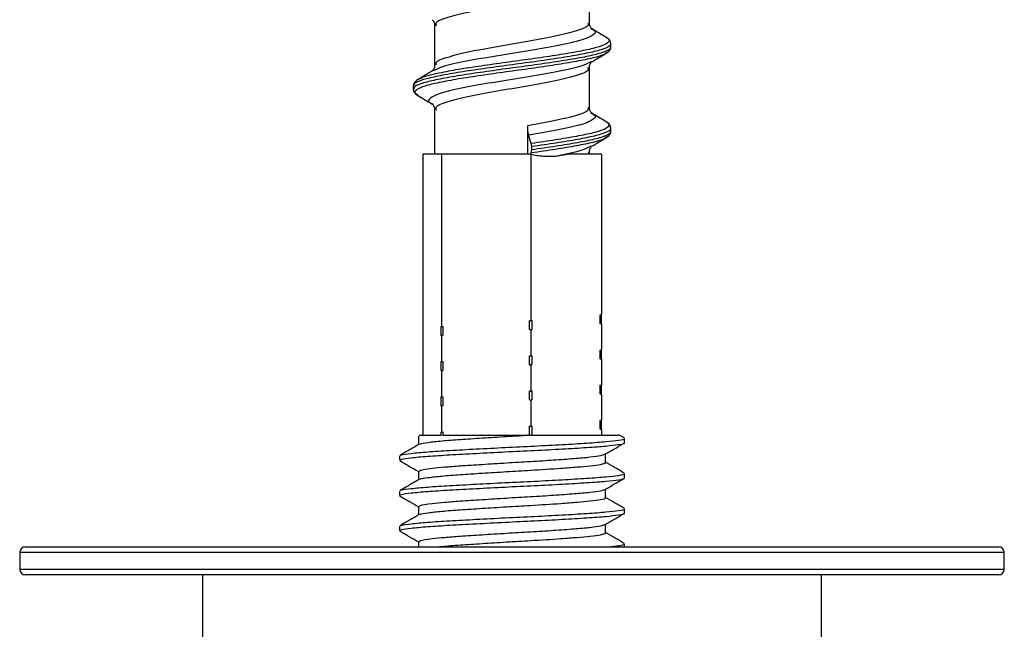
# Model space of a CAD drawing. Units: millimetres. Extents: x 17 to 424, y 7 to 266.
# Drawn here: x 80 to 115, y 179 to 200 of the extents above; entities that cross this region are included whole.
import ezdxf

# ---------------------------------------------------------------- set-up
doc = ezdxf.new("R2010")
doc.units = ezdxf.units.MM

msp = doc.modelspace()

# ---------------------------------------------------------------- linework, layer by layer
at = {"color": 7, "linetype": 'Continuous', "lineweight": 25}
for p, q in [((99.815, 200.06), (99.815, 201.477)), ((94.315, 199.977), (94.315, 198.56)), ((94.368, 199.977), (94.367, 199.966)), ((100.396, 199.553), (100.417, 199.544)), ((100.555, 199.209), (100.56, 199.2)), ((100.577, 199.209), (100.577, 199.325)), ((100.433, 199.017), (100.385, 198.982)), ((99.763, 198.477), (99.763, 198.466)), ((99.815, 197.06), (99.815, 198.477)), ((99.879, 198.684), (99.844, 198.669)), ((93.553, 197.825), (93.553, 197.709)), ((93.735, 198.053), (93.713, 198.044)), ((93.575, 197.709), (93.57, 197.7)), ((93.697, 197.517), (93.735, 197.489)), ((94.315, 196.977), (94.315, 195.405)), ((94.368, 196.977), (94.367, 196.966)), ((97.613, 196.405), (97.613, 195.405)), ((100.396, 196.553), (100.417, 196.544)), ((97.752, 195.782), (97.651, 196.076)), ((100.433, 196.017), (100.385, 195.982)), ((100.555, 196.209), (100.56, 196.2)), ((100.577, 196.209), (100.577, 196.325)), ((97.765, 195.556), (97.765, 195.672)), ((99.879, 195.684), (99.844, 195.669)), ((93.89, 195.405), (93.89, 189.081)), ((94.557, 195.405), (93.89, 195.405)), ((94.557, 195.405), (94.557, 189.29)), ((97.732, 195.405), (94.557, 195.405)), ((97.732, 195.388), (97.752, 195.446)), ((97.732, 195.405), (97.732, 195.388)), ((97.732, 195.388), (97.732, 189.498)), ((99.105, 195.405), (98.622, 195.323)), ((100.241, 195.405), (99.105, 195.405)), ((99.774, 195.477), (99.776, 195.464)), ((99.815, 195.405), (99.815, 195.477)), ((100.241, 195.405), (100.241, 189.706)), ((100.202, 189.689), (100.241, 189.706)), ((100.241, 189.706), (100.23, 189.694)), ((97.684, 189.481), (97.732, 189.498)), ((97.684, 189.169), (97.684, 189.481)), ((97.732, 189.498), (97.771, 189.486)), ((97.771, 189.486), (97.771, 189.174)), ((100.202, 189.689), (100.23, 189.694)), ((100.202, 189.376), (100.202, 189.689)), ((100.202, 189.376), (100.23, 189.382)), ((100.241, 189.364), (100.202, 189.376)), ((100.23, 189.694), (100.23, 189.382)), ((100.23, 189.382), (100.241, 189.364)), ((100.241, 189.364), (100.241, 188.456)), ((93.89, 189.081), (93.9, 189.069)), ((93.9, 189.069), (93.9, 188.757)), ((94.547, 189.273), (94.557, 189.29)), ((94.547, 189.273), (94.605, 189.279)), ((94.547, 188.961), (94.547, 189.273)), ((94.557, 189.29), (94.605, 189.279)), ((94.605, 189.279), (94.605, 188.966)), ((97.732, 189.157), (97.684, 189.169)), ((97.771, 189.174), (97.732, 189.157)), ((97.732, 189.157), (97.732, 188.248)), ((93.9, 188.757), (93.89, 188.739)), ((93.89, 188.739), (93.89, 187.831)), ((94.547, 188.961), (94.605, 188.966)), ((94.557, 188.949), (94.547, 188.961)), ((94.605, 188.966), (94.557, 188.949)), ((94.557, 188.949), (94.557, 188.04)), ((100.202, 188.439), (100.241, 188.456)), ((100.202, 188.439), (100.23, 188.444)), ((100.202, 188.126), (100.202, 188.439)), ((100.241, 188.456), (100.23, 188.444)), ((100.23, 188.444), (100.23, 188.132)), ((94.547, 188.023), (94.557, 188.04)), ((94.547, 188.023), (94.605, 188.029)), ((94.547, 187.711), (94.547, 188.023)), ((94.557, 188.04), (94.605, 188.029)), ((94.605, 188.029), (94.605, 187.716)), ((97.684, 188.231), (97.732, 188.248)), ((97.684, 187.919), (97.684, 188.231)), ((97.732, 188.248), (97.771, 188.236)), ((97.771, 188.236), (97.771, 187.924)), ((100.202, 188.126), (100.23, 188.132)), ((100.241, 188.114), (100.202, 188.126)), ((100.23, 188.132), (100.241, 188.114)), ((100.241, 188.114), (100.241, 187.206)), ((93.89, 187.831), (93.9, 187.819)), ((93.9, 187.819), (93.9, 187.507)), ((94.547, 187.711), (94.605, 187.716)), ((94.557, 187.699), (94.547, 187.711)), ((94.605, 187.716), (94.557, 187.699)), ((94.557, 187.699), (94.557, 186.79)), ((97.732, 187.907), (97.684, 187.919)), ((97.771, 187.924), (97.732, 187.907)), ((97.732, 187.907), (97.732, 186.998)), ((93.9, 187.507), (93.89, 187.489)), ((93.89, 187.489), (93.89, 186.581)), ((97.684, 186.981), (97.732, 186.998)), ((97.684, 186.669), (97.684, 186.981)), ((97.732, 186.998), (97.771, 186.986)), ((97.771, 186.986), (97.771, 186.674)), ((100.202, 187.189), (100.241, 187.206)), ((100.202, 187.189), (100.23, 187.194)), ((100.202, 186.876), (100.202, 187.189)), ((100.241, 187.206), (100.23, 187.194)), ((100.23, 187.194), (100.23, 186.882)), ((93.89, 186.581), (93.9, 186.569)), ((93.9, 186.569), (93.9, 186.257)), ((94.547, 186.773), (94.557, 186.79)), ((94.547, 186.773), (94.605, 186.779)), ((94.547, 186.461), (94.547, 186.773)), ((94.557, 186.79), (94.605, 186.779)), ((94.605, 186.779), (94.605, 186.466)), ((97.732, 186.657), (97.684, 186.669)), ((97.771, 186.674), (97.732, 186.657)), ((97.732, 186.657), (97.732, 185.748)), ((100.202, 186.876), (100.23, 186.882)), ((100.241, 186.864), (100.202, 186.876)), ((100.23, 186.882), (100.241, 186.864)), ((100.241, 186.864), (100.241, 185.956)), ((93.9, 186.257), (93.89, 186.239)), ((93.89, 186.239), (93.89, 185.405)), ((94.547, 186.461), (94.605, 186.466)), ((94.557, 186.449), (94.547, 186.461)), ((94.605, 186.466), (94.557, 186.449)), ((94.557, 186.449), (94.557, 185.54)), ((100.202, 185.939), (100.241, 185.956)), ((100.202, 185.939), (100.23, 185.944)), ((100.202, 185.626), (100.202, 185.939)), ((100.241, 185.956), (100.23, 185.944)), ((100.23, 185.944), (100.23, 185.632)), ((94.547, 185.523), (94.557, 185.54)), ((94.547, 185.523), (94.605, 185.529)), ((94.547, 185.405), (94.547, 185.523)), ((94.557, 185.54), (94.605, 185.529)), ((94.605, 185.529), (94.605, 185.405)), ((97.684, 185.731), (97.732, 185.748)), ((97.684, 185.419), (97.684, 185.731)), ((97.732, 185.748), (97.771, 185.736)), ((97.771, 185.736), (97.771, 185.424)), ((100.202, 185.626), (100.23, 185.632)), ((100.241, 185.614), (100.202, 185.626)), ((100.23, 185.632), (100.241, 185.614)), ((100.241, 185.614), (100.241, 185.405)), ((93.742, 185.381), (93.742, 185.079)), ((97.732, 185.407), (97.684, 185.419)), ((97.771, 185.424), (97.732, 185.407)), ((97.732, 185.407), (97.732, 185.405)), ((101.053, 185.319), (100.868, 185.426)), ((101.065, 185.147), (101.065, 185.303)), ((93.065, 184.678), (93.065, 184.522)), ((100.389, 184.444), (100.389, 184.746)), ((93.742, 184.131), (93.742, 183.829)), ((101.065, 183.897), (101.065, 184.053)), ((93.065, 183.428), (93.065, 183.272)), ((100.389, 183.194), (100.389, 183.496)), ((93.742, 182.881), (93.742, 182.579)), ((101.065, 182.647), (101.065, 182.803)), ((93.065, 182.178), (93.065, 182.022)), ((100.389, 181.944), (100.389, 182.246)), ((79.765, 181.448), (114.365, 181.448)), ((93.742, 181.631), (93.742, 181.448)), ((101.065, 181.448), (101.065, 181.553)), ((79.565, 181.248), (79.565, 180.648)), ((114.565, 180.648), (114.565, 181.248)), ((114.365, 180.448), (79.765, 180.448)), ((86.065, 180.448), (86.065, 41.448)), ((108.065, 41.448), (108.065, 180.448))]:
    msp.add_line(p, q, dxfattribs=at)
at = {"color": 8, "linetype": 'Continuous', "lineweight": 25}
for p, q in [((114.565, 181.248), (79.565, 181.248)), ((79.565, 180.648), (114.565, 180.648))]:
    msp.add_line(p, q, dxfattribs=at)
at = {"color": 7, "linetype": 'Continuous', "lineweight": 25}
for centre, radius, start, end in [((98.766, 196.371), 1.153, 178.2851, 194.8406), ((97.381, 195.684), 0.384, 358.2851, 14.8406), ((97.381, 195.544), 0.384, 345.1594, 1.7149), ((79.765, 181.248), 0.2, 90, 180), ((114.365, 181.248), 0.2, 0, 90), ((79.765, 180.648), 0.2, 180, 270), ((114.365, 180.648), 0.2, 270, 0)]:
    msp.add_arc(centre, radius, start, end, dxfattribs=at)
at = {"color": 8, "linetype": 'Continuous', "lineweight": 25}
for points, knots in [([(99.763, 201.466), (99.771, 201.439), (99.8, 201.351), (99.403, 201.195), (98.646, 201.011), (97.626, 200.823), (96.528, 200.634), (95.503, 200.45), (94.739, 200.258), (94.33, 200.103), (94.358, 200.009), (94.368, 199.977)], [0, 0, 0, 0, 0.053567, 0.18015, 0.305588, 0.431763, 0.557939, 0.683377, 0.80996, 0.935645, 1, 1, 1, 1]), ([(99.854, 199.865), (99.887, 199.852), (100.079, 199.776), (100.004, 199.64), (99.587, 199.448), (98.75, 199.264), (97.667, 199.076), (96.487, 198.887), (95.407, 198.703), (94.594, 198.525), (94.373, 198.413), (94.276, 198.365)], [0, 0, 0, 0, 0.02619, 0.150909, 0.276513, 0.400988, 0.52619, 0.651392, 0.775867, 0.901471, 1, 1, 1, 1]), ([(99.762, 200.07), (99.775, 200.037), (99.81, 199.941), (99.405, 199.778), (98.646, 199.594), (97.626, 199.405), (96.528, 199.217), (95.503, 199.033), (94.741, 198.841), (94.335, 198.689), (94.36, 198.599), (94.368, 198.57)], [0, 0, 0, 0, 0.067549, 0.193157, 0.317628, 0.442832, 0.568036, 0.692507, 0.818115, 0.942832, 1, 1, 1, 1]), ([(100.417, 199.544), (100.427, 199.54), (100.537, 199.494), (100.532, 199.406), (100.376, 199.284), (99.973, 199.155), (99.376, 199.034), (98.622, 198.906), (97.76, 198.782), (96.851, 198.658), (95.959, 198.53), (95.138, 198.41), (94.457, 198.28), (93.958, 198.165), (93.805, 198.088), (93.735, 198.053)], [0, 0, 0, 0, 0.007792, 0.091859, 0.175235, 0.259662, 0.342871, 0.427177, 0.510886, 0.594595, 0.678901, 0.76211, 0.846537, 0.929913, 1, 1, 1, 1]), ([(100.56, 199.2), (100.564, 199.193), (100.595, 199.145), (100.419, 199.058), (100.032, 198.928), (99.417, 198.808), (98.651, 198.68), (97.773, 198.556), (96.847, 198.432), (95.938, 198.304), (95.104, 198.183), (94.404, 198.054), (93.891, 197.932), (93.591, 197.815), (93.58, 197.741), (93.575, 197.709)], [0, 0, 0, 0, 0.013316, 0.096715, 0.181163, 0.264394, 0.348722, 0.432454, 0.516185, 0.600513, 0.683744, 0.768192, 0.851591, 0.935679, 1, 1, 1, 1]), ([(100.553, 199.33), (100.561, 199.319), (100.597, 199.266), (100.422, 199.174), (100.031, 199.045), (99.417, 198.924), (98.651, 198.796), (97.773, 198.672), (96.847, 198.548), (95.938, 198.42), (95.104, 198.3), (94.404, 198.17), (93.891, 198.049), (93.594, 197.933), (93.582, 197.861), (93.577, 197.83)], [0, 0, 0, 0, 0.022493, 0.105358, 0.189264, 0.271963, 0.35575, 0.438944, 0.522139, 0.605926, 0.688624, 0.772531, 0.855395, 0.938944, 1, 1, 1, 1]), ([(100.385, 198.982), (100.371, 198.971), (100.306, 198.917), (99.964, 198.818), (99.378, 198.698), (98.621, 198.57), (97.76, 198.446), (96.851, 198.322), (95.959, 198.194), (95.138, 198.073), (94.454, 197.944), (93.941, 197.822), (93.655, 197.696), (93.571, 197.593), (93.668, 197.534), (93.697, 197.517)], [0, 0, 0, 0, 0.024407, 0.110307, 0.19497, 0.280748, 0.365919, 0.45109, 0.536868, 0.62153, 0.707431, 0.792263, 0.877798, 0.963332, 1, 1, 1, 1]), ([(99.844, 198.669), (99.753, 198.621), (99.542, 198.51), (98.743, 198.341), (97.669, 198.152), (96.489, 197.964), (95.401, 197.78), (94.557, 197.588), (94.133, 197.402), (94.046, 197.268), (94.229, 197.193), (94.258, 197.182)], [0, 0, 0, 0, 0.095194, 0.220716, 0.346972, 0.473228, 0.598751, 0.725412, 0.85118, 0.976949, 1, 1, 1, 1]), ([(99.763, 198.466), (99.771, 198.439), (99.8, 198.351), (99.403, 198.195), (98.646, 198.011), (97.626, 197.823), (96.528, 197.634), (95.503, 197.45), (94.739, 197.258), (94.33, 197.103), (94.358, 197.009), (94.368, 196.977)], [0, 0, 0, 0, 0.053567, 0.18015, 0.305588, 0.431763, 0.557939, 0.683377, 0.80996, 0.935645, 1, 1, 1, 1]), ([(99.762, 197.07), (99.775, 197.037), (99.81, 196.941), (99.405, 196.778), (98.649, 196.594), (97.959, 196.469), (97.613, 196.405)], [0, 0, 0, 0, 0.152539, 0.436186, 0.717266, 1, 1, 1, 1]), ([(99.854, 196.865), (99.887, 196.852), (100.079, 196.776), (100.004, 196.64), (99.586, 196.448), (98.754, 196.264), (98.019, 196.139), (97.651, 196.076)], [0, 0, 0, 0, 0.049773, 0.286796, 0.5255, 0.762059, 1, 1, 1, 1]), ([(100.417, 196.544), (100.427, 196.54), (100.537, 196.494), (100.532, 196.406), (100.376, 196.284), (99.973, 196.155), (99.375, 196.034), (98.624, 195.906), (98.042, 195.823), (97.752, 195.782)], [0, 0, 0, 0, 0.0152528, 0.1798028, 0.3430021, 0.5082574, 0.6711297, 0.8361492, 1, 1, 1, 1]), ([(100.553, 196.33), (100.561, 196.319), (100.597, 196.266), (100.422, 196.174), (100.031, 196.045), (99.417, 195.924), (98.653, 195.796), (98.06, 195.713), (97.765, 195.672)], [0, 0, 0, 0, 0.051244, 0.240025, 0.431181, 0.619583, 0.810467, 1, 1, 1, 1]), ([(100.56, 196.2), (100.564, 196.193), (100.595, 196.145), (100.419, 196.058), (100.032, 195.928), (99.416, 195.808), (98.653, 195.68), (98.06, 195.597), (97.765, 195.556)], [0, 0, 0, 0, 0.0307913, 0.2236415, 0.4189182, 0.6113825, 0.8063809, 1, 1, 1, 1]), ([(100.385, 195.982), (100.371, 195.971), (100.306, 195.917), (99.964, 195.818), (99.378, 195.698), (98.623, 195.57), (98.042, 195.487), (97.752, 195.446)], [0, 0, 0, 0, 0.066699, 0.301453, 0.532822, 0.767241, 1, 1, 1, 1]), ([(99.844, 195.669), (99.753, 195.621), (99.543, 195.51), (99.001, 195.398), (98.652, 195.329), (98.622, 195.323)], [0, 0, 0, 0, 0.409774, 0.950104, 1, 1, 1, 1])]:
    msp.add_open_spline(points, degree=3, knots=knots, dxfattribs=at)
at = {"color": 7, "linetype": 'Continuous', "lineweight": 25}
for points, knots in [([(94.233, 200.178), (94.255, 200.158), (94.297, 200.119), (94.309, 200.022), (94.315, 199.975)], [0, 0, 0, 0, 0.513084, 1, 1, 1, 1]), ([(99.891, 199.864), (99.871, 199.883), (99.833, 199.919), (99.821, 200.013), (99.815, 200.058)], [0, 0, 0, 0, 0.513073, 1, 1, 1, 1]), ([(100.412, 199.553), (100.324, 199.605), (100.149, 199.709), (99.974, 199.814), (99.886, 199.867)], [0, 0, 0, 0, 0.501007, 1, 1, 1, 1]), ([(100.577, 199.325), (100.57, 199.367), (100.555, 199.45), (100.462, 199.517), (100.416, 199.551)], [0, 0, 0, 0, 0.50217, 1, 1, 1, 1]), ([(100.419, 198.989), (100.465, 199.022), (100.556, 199.087), (100.57, 199.168), (100.577, 199.209)], [0, 0, 0, 0, 0.496828, 1, 1, 1, 1]), ([(99.881, 198.668), (99.969, 198.721), (100.145, 198.826), (100.322, 198.931), (100.41, 198.984)], [0, 0, 0, 0, 0.498912, 1, 1, 1, 1]), ([(94.315, 198.558), (94.309, 198.513), (94.297, 198.419), (94.259, 198.383), (94.239, 198.364)], [0, 0, 0, 0, 0.486927, 1, 1, 1, 1]), ([(99.815, 198.475), (99.821, 198.522), (99.833, 198.619), (99.876, 198.658), (99.897, 198.678)], [0, 0, 0, 0, 0.486916, 1, 1, 1, 1]), ([(94.244, 198.367), (94.156, 198.314), (93.981, 198.209), (93.806, 198.105), (93.718, 198.053)], [0, 0, 0, 0, 0.498993, 1, 1, 1, 1]), ([(93.714, 198.051), (93.668, 198.017), (93.575, 197.95), (93.56, 197.867), (93.553, 197.825)], [0, 0, 0, 0, 0.49783, 1, 1, 1, 1]), ([(93.553, 197.709), (93.56, 197.668), (93.575, 197.587), (93.666, 197.522), (93.711, 197.489)], [0, 0, 0, 0, 0.5031719, 1, 1, 1, 1]), ([(93.708, 197.491), (93.795, 197.439), (93.968, 197.336), (94.141, 197.232), (94.228, 197.181)], [0, 0, 0, 0, 0.500662, 1, 1, 1, 1]), ([(94.233, 197.178), (94.255, 197.158), (94.297, 197.119), (94.309, 197.022), (94.315, 196.975)], [0, 0, 0, 0, 0.5130839, 1, 1, 1, 1]), ([(99.891, 196.864), (99.871, 196.883), (99.833, 196.919), (99.821, 197.013), (99.815, 197.058)], [0, 0, 0, 0, 0.513073, 1, 1, 1, 1]), ([(100.412, 196.553), (100.324, 196.605), (100.149, 196.709), (99.974, 196.814), (99.886, 196.867)], [0, 0, 0, 0, 0.501007, 1, 1, 1, 1]), ([(100.577, 196.325), (100.57, 196.367), (100.555, 196.45), (100.462, 196.517), (100.416, 196.551)], [0, 0, 0, 0, 0.50217, 1, 1, 1, 1]), ([(100.419, 195.989), (100.465, 196.022), (100.556, 196.087), (100.57, 196.168), (100.577, 196.209)], [0, 0, 0, 0, 0.496828, 1, 1, 1, 1]), ([(99.815, 195.475), (99.821, 195.522), (99.833, 195.619), (99.876, 195.658), (99.897, 195.678)], [0, 0, 0, 0, 0.486916, 1, 1, 1, 1]), ([(99.881, 195.668), (99.969, 195.721), (100.145, 195.826), (100.322, 195.931), (100.41, 195.984)], [0, 0, 0, 0, 0.498912, 1, 1, 1, 1]), ([(98.622, 195.323), (98.474, 195.317), (98.252, 195.308), (97.955, 195.343), (97.807, 195.373), (97.732, 195.388)], [0, 0, 0, 0, 0.496281, 0.747732, 1, 1, 1, 1]), ([(93.117, 184.698), (93.122, 184.705), (93.141, 184.728), (93.455, 184.769), (94.032, 184.823), (94.833, 184.874), (95.781, 184.925), (96.818, 184.98), (97.871, 185.03), (98.87, 185.081), (99.745, 185.136), (100.442, 185.187), (100.888, 185.237), (101.088, 185.278), (101.049, 185.3), (101.041, 185.303)], [0, 0, 0, 0, 0.033434, 0.118982, 0.206023, 0.291571, 0.377119, 0.46416, 0.549708, 0.635256, 0.722296, 0.807844, 0.893393, 0.980433, 1, 1, 1, 1]), ([(94.547, 185.405), (94.396, 185.405), (93.995, 185.405), (93.853, 185.405), (93.765, 185.405)], [0, 0, 0, 0, 0.376545, 1, 1, 1, 1]), ([(93.788, 185.092), (93.792, 185.097), (93.808, 185.12), (94.066, 185.159), (94.544, 185.214), (95.21, 185.265), (95.997, 185.316), (96.772, 185.365), (97.262, 185.394), (97.46, 185.405)], [0, 0, 0, 0, 0.0550009, 0.220133, 0.3881525, 0.5532846, 0.7184166, 0.8864361, 1, 1, 1, 1]), ([(97.46, 185.405), (97.25, 185.405), (96.669, 185.405), (95.724, 185.405), (94.999, 185.405), (94.673, 185.405), (94.605, 185.405)], [0, 0, 0, 0, 0.199089, 0.552964, 0.90684, 1, 1, 1, 1]), ([(100.856, 185.405), (100.848, 185.405), (100.828, 185.405), (100.279, 185.405), (99.402, 185.405), (98.393, 185.405), (97.729, 185.405), (97.46, 185.405)], [0, 0, 0, 0, 0.1798325, 0.4085886, 0.6374773, 0.8528428, 1, 1, 1, 1]), ([(93.763, 185.092), (93.65, 185.026), (93.424, 184.895), (93.198, 184.764), (93.084, 184.698)], [0, 0, 0, 0, 0.4998686, 1, 1, 1, 1]), ([(93.089, 184.522), (93.095, 184.535), (93.109, 184.566), (93.449, 184.613), (94.033, 184.667), (94.832, 184.718), (95.781, 184.769), (96.818, 184.823), (97.871, 184.874), (98.87, 184.925), (99.745, 184.98), (100.442, 185.03), (100.888, 185.081), (101.088, 185.122), (101.049, 185.143), (101.041, 185.147)], [0, 0, 0, 0, 0.063901, 0.146753, 0.23105, 0.313901, 0.396753, 0.48105, 0.563901, 0.646753, 0.73105, 0.813901, 0.896753, 0.98105, 1, 1, 1, 1]), ([(100.37, 184.735), (100.483, 184.801), (100.709, 184.932), (100.935, 185.064), (101.048, 185.129)], [0, 0, 0, 0, 0.499877, 1, 1, 1, 1]), ([(93.082, 184.504), (93.195, 184.439), (93.415, 184.311), (93.635, 184.183), (93.742, 184.121)], [0, 0, 0, 0, 0.514474, 1, 1, 1, 1]), ([(93.761, 184.131), (93.766, 184.144), (93.78, 184.18), (94.124, 184.231), (94.655, 184.285), (95.253, 184.33), (95.998, 184.378), (96.86, 184.433), (97.735, 184.484), (98.564, 184.534), (99.294, 184.589), (99.864, 184.64), (100.245, 184.688), (100.319, 184.721), (100.354, 184.736)], [0, 0, 0, 0, 0.067394, 0.181614, 0.254307, 0.325612, 0.411227, 0.49834, 0.583955, 0.66957, 0.756683, 0.842298, 0.927914, 1, 1, 1, 1]), ([(101.053, 184.069), (100.94, 184.135), (100.718, 184.263), (100.497, 184.392), (100.389, 184.455)], [0, 0, 0, 0, 0.512127, 1, 1, 1, 1]), ([(93.788, 183.842), (93.792, 183.847), (93.808, 183.87), (94.066, 183.909), (94.544, 183.964), (95.21, 184.015), (95.998, 184.066), (96.86, 184.12), (97.831, 184.177), (98.702, 184.231), (99.392, 184.285), (99.891, 184.33), (100.241, 184.378), (100.408, 184.419), (100.375, 184.44), (100.369, 184.444)], [0, 0, 0, 0, 0.028632, 0.114597, 0.202065, 0.28803, 0.373995, 0.461463, 0.547427, 0.662113, 0.735103, 0.806698, 0.892663, 0.980131, 1, 1, 1, 1]), ([(93.763, 183.842), (93.65, 183.776), (93.424, 183.645), (93.198, 183.514), (93.084, 183.448)], [0, 0, 0, 0, 0.4998686, 1, 1, 1, 1]), ([(93.089, 183.272), (93.095, 183.285), (93.109, 183.316), (93.449, 183.363), (94.033, 183.417), (94.832, 183.468), (95.781, 183.519), (96.818, 183.573), (97.871, 183.624), (98.87, 183.675), (99.745, 183.73), (100.442, 183.78), (100.888, 183.831), (101.088, 183.872), (101.049, 183.893), (101.041, 183.897)], [0, 0, 0, 0, 0.063901, 0.146753, 0.23105, 0.313901, 0.396753, 0.48105, 0.563901, 0.646753, 0.73105, 0.813901, 0.896753, 0.98105, 1, 1, 1, 1]), ([(93.117, 183.448), (93.122, 183.455), (93.141, 183.478), (93.455, 183.519), (94.032, 183.573), (94.833, 183.624), (95.781, 183.675), (96.818, 183.73), (97.871, 183.78), (98.87, 183.831), (99.745, 183.886), (100.442, 183.937), (100.888, 183.987), (101.088, 184.028), (101.049, 184.05), (101.041, 184.053)], [0, 0, 0, 0, 0.033434, 0.118982, 0.206023, 0.291571, 0.377119, 0.46416, 0.549708, 0.635256, 0.722296, 0.807844, 0.893393, 0.980433, 1, 1, 1, 1]), ([(100.37, 183.485), (100.483, 183.551), (100.709, 183.682), (100.935, 183.814), (101.048, 183.879)], [0, 0, 0, 0, 0.499877, 1, 1, 1, 1]), ([(93.761, 182.881), (93.766, 182.894), (93.78, 182.93), (94.124, 182.981), (94.655, 183.035), (95.253, 183.08), (95.998, 183.128), (96.86, 183.183), (97.735, 183.234), (98.564, 183.284), (99.294, 183.339), (99.864, 183.39), (100.245, 183.438), (100.319, 183.471), (100.354, 183.486)], [0, 0, 0, 0, 0.067394, 0.181614, 0.254307, 0.325612, 0.411227, 0.49834, 0.583955, 0.66957, 0.756683, 0.842298, 0.927914, 1, 1, 1, 1]), ([(93.082, 183.254), (93.195, 183.189), (93.415, 183.061), (93.635, 182.933), (93.742, 182.871)], [0, 0, 0, 0, 0.514474, 1, 1, 1, 1]), ([(93.788, 182.592), (93.792, 182.597), (93.808, 182.62), (94.066, 182.659), (94.544, 182.714), (95.21, 182.765), (95.998, 182.816), (96.86, 182.87), (97.831, 182.927), (98.702, 182.981), (99.392, 183.035), (99.891, 183.08), (100.241, 183.128), (100.408, 183.169), (100.375, 183.19), (100.369, 183.194)], [0, 0, 0, 0, 0.028632, 0.114597, 0.202065, 0.28803, 0.373995, 0.461463, 0.547427, 0.662113, 0.735103, 0.806698, 0.892663, 0.980131, 1, 1, 1, 1]), ([(101.053, 182.819), (100.94, 182.885), (100.718, 183.013), (100.497, 183.142), (100.389, 183.205)], [0, 0, 0, 0, 0.512127, 1, 1, 1, 1]), ([(93.117, 182.198), (93.122, 182.205), (93.141, 182.228), (93.455, 182.269), (94.032, 182.323), (94.833, 182.374), (95.781, 182.425), (96.818, 182.48), (97.871, 182.53), (98.87, 182.581), (99.745, 182.636), (100.442, 182.687), (100.888, 182.737), (101.088, 182.778), (101.049, 182.8), (101.041, 182.803)], [0, 0, 0, 0, 0.033434, 0.118982, 0.206023, 0.291571, 0.377119, 0.46416, 0.549708, 0.635256, 0.722296, 0.807844, 0.893393, 0.980433, 1, 1, 1, 1]), ([(93.763, 182.592), (93.65, 182.526), (93.424, 182.395), (93.198, 182.264), (93.084, 182.198)], [0, 0, 0, 0, 0.499869, 1, 1, 1, 1]), ([(93.089, 182.022), (93.095, 182.035), (93.109, 182.066), (93.449, 182.113), (94.033, 182.167), (94.832, 182.218), (95.781, 182.269), (96.818, 182.323), (97.871, 182.374), (98.87, 182.425), (99.745, 182.48), (100.442, 182.53), (100.888, 182.581), (101.088, 182.622), (101.049, 182.643), (101.041, 182.647)], [0, 0, 0, 0, 0.063901, 0.146753, 0.23105, 0.313901, 0.396753, 0.48105, 0.563901, 0.646753, 0.73105, 0.813901, 0.896753, 0.98105, 1, 1, 1, 1]), ([(100.37, 182.235), (100.483, 182.301), (100.709, 182.432), (100.935, 182.564), (101.048, 182.629)], [0, 0, 0, 0, 0.499877, 1, 1, 1, 1]), ([(93.082, 182.004), (93.195, 181.939), (93.415, 181.811), (93.635, 181.683), (93.742, 181.621)], [0, 0, 0, 0, 0.514474, 1, 1, 1, 1]), ([(93.761, 181.631), (93.766, 181.644), (93.78, 181.68), (94.124, 181.731), (94.655, 181.785), (95.253, 181.83), (95.998, 181.878), (96.86, 181.933), (97.735, 181.984), (98.564, 182.034), (99.294, 182.089), (99.864, 182.14), (100.245, 182.188), (100.319, 182.221), (100.354, 182.236)], [0, 0, 0, 0, 0.067394, 0.181614, 0.254307, 0.325612, 0.411227, 0.49834, 0.583955, 0.66957, 0.756683, 0.842298, 0.927914, 1, 1, 1, 1]), ([(94.435, 181.448), (94.481, 181.453), (94.682, 181.476), (95.218, 181.515), (95.996, 181.566), (96.86, 181.62), (97.831, 181.677), (98.702, 181.731), (99.392, 181.785), (99.891, 181.83), (100.241, 181.878), (100.408, 181.919), (100.375, 181.94), (100.369, 181.944)], [0, 0, 0, 0, 0.031288, 0.135651, 0.240014, 0.346203, 0.450566, 0.589798, 0.678409, 0.765327, 0.86969, 0.975879, 1, 1, 1, 1]), ([(101.053, 181.569), (100.94, 181.635), (100.718, 181.763), (100.497, 181.892), (100.389, 181.955)], [0, 0, 0, 0, 0.512127, 1, 1, 1, 1]), ([(100.499, 181.448), (100.628, 181.461), (100.923, 181.491), (101.087, 181.528), (101.048, 181.55), (101.041, 181.553)], [0, 0, 0, 0, 0.386074, 0.887319, 1, 1, 1, 1])]:
    msp.add_open_spline(points, degree=3, knots=knots, dxfattribs=at)
for points in [[(97.684, 189.481), (97.698, 189.482), (97.727, 189.484), (97.756, 189.485), (97.771, 189.486)], [(97.684, 189.169), (97.698, 189.169), (97.727, 189.171), (97.756, 189.173), (97.771, 189.174)], [(97.684, 188.231), (97.698, 188.232), (97.727, 188.234), (97.756, 188.235), (97.771, 188.236)], [(97.684, 187.919), (97.698, 187.919), (97.727, 187.921), (97.756, 187.923), (97.771, 187.924)], [(97.684, 186.981), (97.698, 186.982), (97.727, 186.984), (97.756, 186.985), (97.771, 186.986)], [(97.684, 186.669), (97.698, 186.669), (97.727, 186.671), (97.756, 186.673), (97.771, 186.674)], [(97.684, 185.731), (97.698, 185.732), (97.727, 185.734), (97.756, 185.735), (97.771, 185.736)], [(97.684, 185.419), (97.698, 185.419), (97.727, 185.421), (97.756, 185.423), (97.771, 185.424)]]:
    msp.add_open_spline(points, degree=3, dxfattribs=at)

doc.saveas('drawing.dxf')
